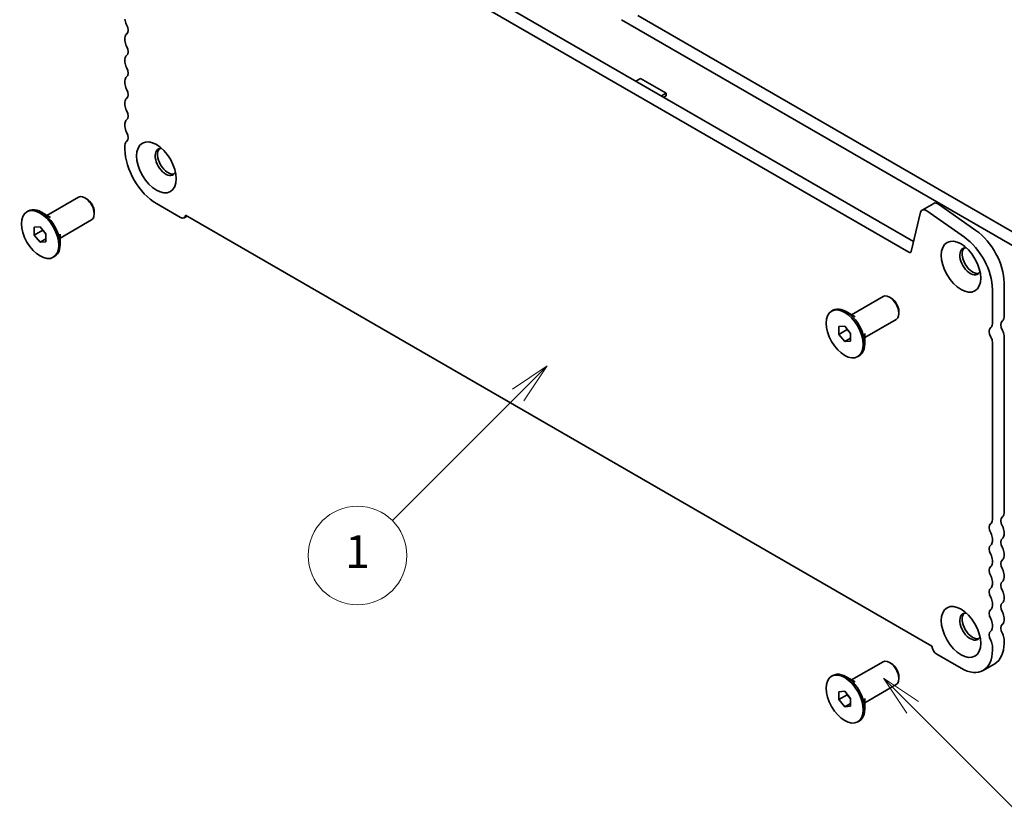
# Model space of a CAD drawing. Units: millimetres. Extents: x 0 to 4536, y 0 to 843.
# Drawn here: x 418 to 538, y 118 to 215 of the extents above; entities that cross this region are included whole.
import ezdxf

# ---------------------------------------------------------------- set-up
doc = ezdxf.new("R2010")
doc.units = ezdxf.units.MM
doc.header["$LTSCALE"] = 2
doc.layers.add('Symbol (TK)', color=100, linetype='Continuous', lineweight=18, true_color=0x00ff3f)
doc.layers.add('Visible (ISO)', color=7, linetype='Continuous', lineweight=35)
doc.styles.add('Note Text (TK2)', font='MS PGothic.ttf')

# ---------------------------------------------------------------- blocks, each defined once
blk = doc.blocks.new('バルーン1')
at = {"layer": 'Symbol (TK)', "color": 100, "true_color": 0x00ff40}
for p, q in [((277.937, 73.701), (276.17, 75.469)), ((278.291, 74.055), (276.17, 75.469)), ((276.17, 75.469), (277.584, 73.348)), ((277.937, 73.701), (286.166, 65.472))]:
    blk.add_line(p, q, dxfattribs=at)
at = {"layer": 'Symbol (TK)'}
blk.add_circle((288.279, 63.359), 3, dxfattribs=at)
at = {"layer": 'Symbol (TK)', "color": 7, "insert": (288.279, 63.353), "char_height": 2, "attachment_point": 5, "style": 'Note Text (TK2)'}
blk.add_mtext('5', dxfattribs=at)
blk = doc.blocks.new('バルーン2')
at = {"layer": 'Symbol (TK)', "color": 100, "true_color": 0x00ff40}
for p, q in [((255.712, 94.473), (253.591, 93.058)), ((253.945, 92.705), (255.712, 94.473)), ((254.298, 92.351), (255.712, 94.473)), ((253.945, 92.705), (246.288, 85.049))]:
    blk.add_line(p, q, dxfattribs=at)
at = {"layer": 'Symbol (TK)'}
blk.add_circle((244.175, 82.936), 3, dxfattribs=at)
at = {"layer": 'Symbol (TK)', "color": 7, "insert": (244.175, 82.912), "char_height": 2, "attachment_point": 5, "style": 'Note Text (TK2)'}
blk.add_mtext('1', dxfattribs=at)

msp = doc.modelspace()

# ---------------------------------------------------------------- linework, layer by layer
at = {"layer": 'Visible (ISO)'}
for p, q in [((526.3959, 186.7704), (441.2396, 235.9354)), ((442.6538, 236.7519), (526.9695, 188.0723)), ((491.4545, 215.0413), (569.5191, 169.9707)), ((567.5392, 172.7468), (493.4344, 215.5312)), ((431.0676, 212.8466), (431.0676, 212.5003)), ((431.0676, 210.2338), (431.0676, 209.8875)), ((431.0676, 207.621), (431.0676, 207.2747)), ((493.7738, 207.8888), (493.21, 207.5633)), ((496.8851, 206.0925), (493.7738, 207.8888)), ((496.3213, 205.767), (496.8851, 206.0925)), ((496.8851, 205.7659), (496.8851, 206.0925)), ((431.0676, 205.0082), (431.0676, 204.6619)), ((496.6041, 205.6037), (496.8851, 205.7659)), ((431.0676, 202.3954), (431.0676, 202.0491)), ((431.0676, 199.7826), (431.0676, 199.2829)), ((421.5763, 191.2415), (425.4027, 193.4507)), ((426.4007, 193.2572), (426.2027, 193.3715)), ((419.1438, 191.6847), (419.3135, 191.7827)), ((422.0117, 190.9901), (420.9135, 191.6242)), ((427.334, 191.6405), (427.334, 191.4119)), ((434.8859, 192.6693), (437.8275, 190.971)), ((527.8437, 191.6164), (526.6703, 186.8596)), ((528.0298, 191.8887), (529.444, 192.7052)), ((533.1593, 188.5941), (528.6057, 191.7907)), ((530.0199, 192.6072), (534.5735, 189.4106)), ((423.1763, 188.4702), (427.0027, 190.6794)), ((438.2475, 190.9294), (438.6392, 191.1555)), ((438.4208, 191.2816), (529.2147, 138.8618)), ((420.0367, 189.793), (420.7438, 189.8562)), ((420.0367, 188.8502), (420.0367, 189.793)), ((420.0367, 188.8502), (421.0549, 189.4381)), ((420.7438, 189.8562), (421.4509, 188.9765)), ((421.0549, 189.4692), (421.0549, 189.4381)), ((421.0549, 189.4381), (421.4509, 188.9455)), ((420.7438, 187.9706), (420.0367, 188.8502)), ((420.7438, 187.9706), (421.4509, 188.3788)), ((421.4509, 188.0337), (420.7438, 187.9706)), ((421.4509, 188.9765), (421.4509, 188.0337)), ((423.1763, 188.9731), (423.1763, 187.705)), ((422.3438, 186.1421), (422.5135, 186.2401)), ((536.5679, 178.0441), (536.5679, 182.2425)), ((537.9821, 183.059), (537.9821, 178.8606)), ((519.4398, 179.1574), (523.2662, 181.3666)), ((524.2642, 181.173), (524.0662, 181.2873)), ((517.0074, 179.6005), (517.1771, 179.6985)), ((519.8753, 178.9059), (518.7771, 179.54)), ((521.0398, 176.3861), (524.8662, 178.5953)), ((525.1976, 179.5563), (525.1976, 179.3277)), ((517.9003, 177.7089), (518.6074, 177.7721)), ((517.9003, 176.7661), (517.9003, 177.7089)), ((517.9003, 176.7661), (518.9185, 177.354)), ((518.6074, 177.7721), (519.3145, 176.8924)), ((518.9185, 177.385), (518.9185, 177.354)), ((518.9185, 177.354), (519.3145, 176.8614)), ((518.6074, 175.8864), (517.9003, 176.7661)), ((518.6074, 175.8864), (519.3145, 176.2947)), ((519.3145, 176.8924), (519.3145, 175.9496)), ((521.0398, 176.889), (521.0398, 175.6208)), ((537.9821, 176.6481), (537.9821, 155.0189)), ((519.3145, 175.9496), (518.6074, 175.8864)), ((536.5679, 154.2024), (536.5679, 175.8316)), ((520.2074, 174.058), (520.3771, 174.1559)), ((537.9821, 152.7524), (537.9821, 152.4062)), ((536.5679, 151.5897), (536.5679, 151.9359)), ((537.9821, 150.1396), (537.9821, 149.7934)), ((536.5679, 148.9769), (536.5679, 149.3231)), ((537.9821, 147.5269), (537.9821, 147.1806)), ((536.5679, 146.3641), (536.5679, 146.7104)), ((537.9821, 144.9141), (537.9821, 144.5678)), ((536.5679, 143.7513), (536.5679, 144.0976)), ((536.5679, 141.1385), (536.5679, 141.4848)), ((537.9821, 142.3013), (537.9821, 141.955)), ((537.9821, 139.6885), (537.9821, 139.1887)), ((529.808, 137.866), (532.7495, 136.1677)), ((536.5679, 138.3723), (536.5679, 138.872)), ((519.4398, 134.74), (523.2662, 136.9491)), ((524.2642, 136.7556), (524.0662, 136.8699)), ((535.4495, 135.9003), (536.8637, 136.7168)), ((517.0074, 135.1831), (517.1771, 135.2811)), ((519.8753, 134.4885), (518.7771, 135.1226)), ((521.0398, 131.9687), (524.8662, 134.1779)), ((525.1976, 135.1389), (525.1976, 134.9103)), ((517.9003, 133.2915), (518.6074, 133.3546)), ((517.9003, 132.3487), (517.9003, 133.2915)), ((517.9003, 132.3487), (518.9185, 132.9365)), ((518.6074, 133.3546), (519.3145, 132.475)), ((518.9185, 132.9676), (518.9185, 132.9365)), ((518.9185, 132.9365), (519.3145, 132.4439)), ((518.6074, 131.469), (517.9003, 132.3487)), ((518.6074, 131.469), (519.3145, 131.8773)), ((519.3145, 132.475), (519.3145, 131.5322)), ((521.0398, 132.4715), (521.0398, 131.2034)), ((519.3145, 131.5322), (518.6074, 131.469)), ((520.2074, 129.6405), (520.3771, 129.7385))]:
    msp.add_line(p, q, dxfattribs=at)
for centre, major_axis, start_param, end_param in [((431.7747, 214.7048), (0.5, -0.866), 3.92699082, 4.69398482), ((430.7564, 214.1595), (0.5, -0.866), 0.01840416, 1.55239217), ((431.7747, 212.4383), (-0.5, 0.866), 0.01840416, 0.78539816), ((431.7747, 212.0921), (0.5, -0.866), 3.92699082, 4.69398482), ((430.7564, 211.5467), (0.5, -0.866), 0.01840416, 1.55239217), ((431.7747, 209.8255), (-0.5, 0.866), 0.01840416, 0.78539816), ((431.7747, 209.4793), (0.5, -0.866), 3.92699082, 4.69398482), ((430.7564, 208.9339), (0.5, -0.866), 0.01840416, 1.55239217), ((431.7747, 207.2128), (-0.5, 0.866), 0.01840416, 0.78539816), ((431.7747, 206.8665), (0.5, -0.866), 3.92699082, 4.69398482), ((430.7564, 206.3211), (0.5, -0.866), 0.01840416, 1.55239217), ((431.7747, 204.6), (-0.5, 0.866), 0.01840416, 0.78539816), ((431.7747, 204.2537), (0.5, -0.866), 3.92699082, 4.69398482), ((430.7564, 203.7083), (0.5, -0.866), 0.01840416, 1.55239217), ((431.7747, 201.9872), (-0.5, 0.866), 0.01840416, 0.78539816), ((431.7747, 201.6409), (0.5, -0.866), 3.92699082, 4.69398482), ((430.7564, 201.0955), (0.5, -0.866), 0.01840416, 1.55239217), ((431.7747, 199.3744), (-0.5, 0.866), 0.01840416, 0.78539816), ((434.8859, 197.0784), (2.7, -4.6765), 3.92699082, 5.49778714), ((436.0173, 197.7316), (-0.9, 1.5588), 5.87947062, 9.82849265), ((436.3002, 197.8949), (-0.9, 1.5588), 0.15778878, 2.98380388), ((426.2027, 192.0651), (-0.8, 1.3856), 3.14159265, 6.28318531), ((426.4007, 192.1794), (-0.66, 1.1432), 3.92699082, 5.49778714), ((420.9135, 189.0114), (-1.6, 2.7713), 3.14159265, 6.28318531), ((528.5298, 191.0227), (-0.5, 0.866), 5.39026758, 6.82423738), ((529.944, 191.8392), (-0.5, 0.866), 5.39026758, 6.28318531), ((437.8275, 191.6568), (0.42, -0.7275), 5.49778714, 7.02094641), ((534.1637, 185.2636), (2.7, -4.6765), 0.78539816, 2.24867493), ((532.7495, 184.4471), (-2.7, 4.6765), 3.92699082, 5.39026758), ((526.3959, 187.097), (0.2, -0.3464), 5.49778714, 6.82423738), ((533.8809, 185.6474), (-0.9, 1.5588), 5.87947062, 9.82849265), ((534.1637, 185.8107), (-0.9, 1.5588), 0.15778878, 2.98380388), ((524.0662, 179.9809), (-0.8, 1.3856), 3.14159265, 6.28318531), ((524.2642, 180.0952), (-0.66, 1.1432), 3.92699082, 5.49778714), ((518.7771, 176.9272), (-1.6, 2.7713), 3.14159265, 6.28318531), ((537.275, 179.2689), (0.5, -0.866), 0.01840416, 0.78539816), ((536.879, 176.7313), (-0.5, 0.866), 0.01840416, 1.58686715), ((535.8608, 178.4524), (0.5, -0.866), 0.01840416, 0.78539816), ((538.2932, 177.5478), (-0.5, 0.866), 0.01840416, 1.58686715), ((537.3881, 176.9911), (0.42, -0.7275), 0.78539816, 1.58686715), ((535.9739, 176.1746), (-0.42, 0.7275), 3.92699082, 4.7284598), ((538.2932, 153.7061), (-0.5, 0.866), 0.01840416, 1.55239217), ((537.275, 155.4272), (0.5, -0.866), 0.01840416, 0.78539816), ((536.879, 152.8896), (-0.5, 0.866), 0.01840416, 1.55239217), ((535.8608, 154.6107), (0.5, -0.866), 0.01840416, 0.78539816), ((537.275, 153.1607), (0.5, -0.866), 0.78539816, 1.55239217), ((535.8608, 152.3442), (-0.5, 0.866), 3.92699082, 4.69398482), ((537.275, 152.8144), (0.5, -0.866), 0.01840416, 0.78539816), ((536.879, 150.2768), (-0.5, 0.866), 0.01840416, 1.55239217), ((535.8608, 151.9979), (0.5, -0.866), 0.01840416, 0.78539816), ((538.2932, 151.0933), (-0.5, 0.866), 0.01840416, 1.55239217), ((535.8608, 149.7314), (-0.5, 0.866), 3.92699082, 4.69398482), ((537.275, 150.5479), (0.5, -0.866), 0.78539816, 1.55239217), ((537.275, 150.2016), (0.5, -0.866), 0.01840416, 0.78539816), ((536.879, 147.664), (-0.5, 0.866), 0.01840416, 1.55239217), ((535.8608, 149.3851), (0.5, -0.866), 0.01840416, 0.78539816), ((538.2932, 148.4805), (-0.5, 0.866), 0.01840416, 1.55239217), ((535.8608, 147.1186), (-0.5, 0.866), 3.92699082, 4.69398482), ((537.275, 147.9351), (0.5, -0.866), 0.78539816, 1.55239217), ((535.8608, 146.7723), (0.5, -0.866), 0.01840416, 0.78539816), ((538.2932, 145.8677), (-0.5, 0.866), 0.01840416, 1.55239217), ((537.275, 147.5888), (0.5, -0.866), 0.01840416, 0.78539816), ((536.879, 145.0512), (-0.5, 0.866), 0.01840416, 1.55239217), ((537.275, 145.3223), (0.5, -0.866), 0.78539816, 1.55239217), ((535.8608, 144.5058), (-0.5, 0.866), 3.92699082, 4.69398482), ((535.8608, 144.1595), (0.5, -0.866), 0.01840416, 0.78539816), ((538.2932, 143.2549), (-0.5, 0.866), 0.01840416, 1.55239217), ((537.275, 144.976), (0.5, -0.866), 0.01840416, 0.78539816), ((533.8809, 141.23), (-0.9, 1.5588), 5.87947062, 9.82849265), ((534.1637, 141.3933), (-0.9, 1.5588), 0.15778878, 2.98380388), ((536.879, 142.4384), (-0.5, 0.866), 0.01840416, 1.55239217), ((537.275, 142.7095), (0.5, -0.866), 0.78539816, 1.55239217), ((535.8608, 141.893), (-0.5, 0.866), 3.92699082, 4.69398482), ((538.2932, 140.6421), (-0.5, 0.866), 0.01840416, 1.55239217), ((537.275, 142.3632), (0.5, -0.866), 0.01840416, 0.78539816), ((536.879, 139.8256), (-0.5, 0.866), 0.01840416, 1.55239217), ((535.8608, 141.5467), (0.5, -0.866), 0.01840416, 0.78539816), ((537.275, 140.0967), (0.5, -0.866), 0.78539816, 1.55239217), ((535.8608, 139.2802), (-0.5, 0.866), 3.92699082, 4.69398482), ((534.1637, 141.3933), (2.7, -4.6765), 0, 0.78539816), ((529.808, 138.5519), (0.42, -0.7275), 3.97462788, 5.49778714), ((532.7495, 140.5768), (2.7, -4.6765), 5.49778714, 7.06858347), ((524.0662, 135.5635), (-0.8, 1.3856), 3.14159265, 6.28318531), ((524.2642, 135.6778), (-0.66, 1.1432), 3.92699082, 5.49778714), ((518.7771, 132.5098), (-1.6, 2.7713), 3.14159265, 6.28318531)]:
    msp.add_ellipse(centre, major_axis=major_axis, ratio=0.57735027, start_param=start_param, end_param=end_param, dxfattribs=at)
for centre, major_axis in [((434.8859, 197.0784), (-1.7, 2.9445)), ((420.7438, 188.9134), (-1.6, 2.7713)), ((532.7495, 184.9942), (-1.7, 2.9445)), ((518.6074, 176.8292), (-1.6, 2.7713)), ((532.7495, 140.5768), (-1.7, 2.9445)), ((518.6074, 132.4118), (-1.6, 2.7713))]:
    msp.add_ellipse(centre, major_axis=major_axis, ratio=0.57735027, dxfattribs=at)

# ---------------------------------------------------------------- block references
at = {"layer": 'Symbol (TK)', "xscale": 2, "yscale": 2, "zscale": 2}
for name in ['バルーン2', 'バルーン1']:
    msp.add_blockref(name, (-29, -16), dxfattribs=at)

doc.saveas('drawing.dxf')
